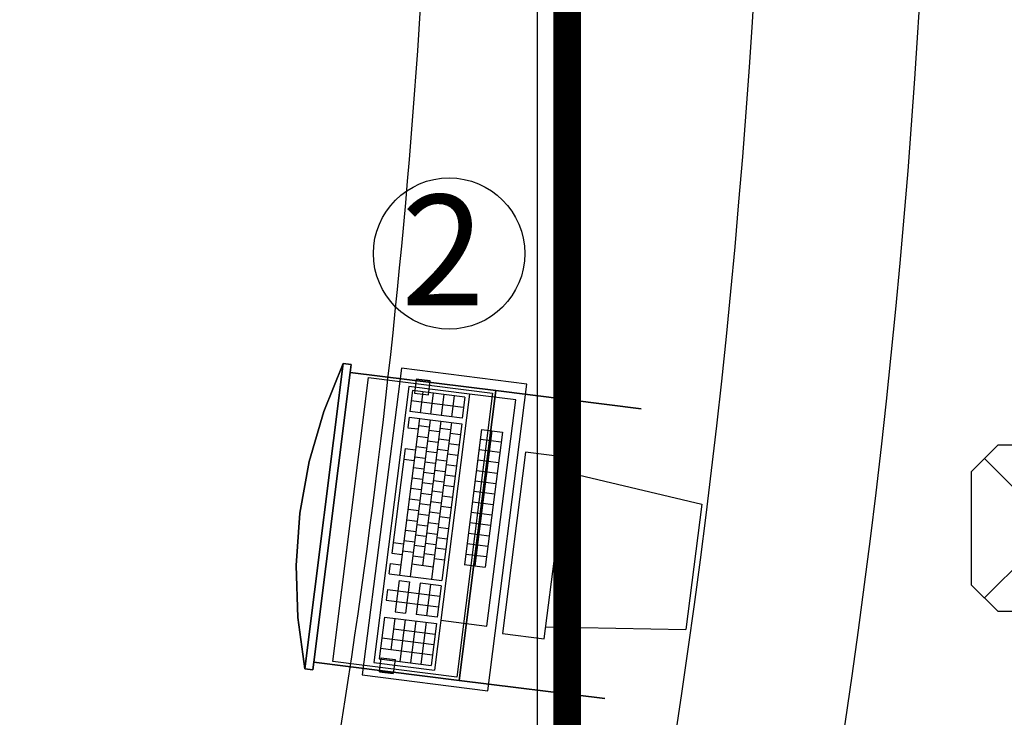
# Model space of a CAD drawing. Extents: x -2594 to 242556, y -25960 to 64244.
# Drawn here: x 27815 to 29594, y 37349 to 38611 of the extents above; entities that cross this region are included whole.
import ezdxf
from ezdxf.enums import TextEntityAlignment as Align

# ---------------------------------------------------------------- set-up
doc = ezdxf.new("R2010")
doc.units = 0
doc.header["$LTSCALE"] = 50
doc.header["$MEASUREMENT"] = 0
doc.linetypes.add('HIDDEN2', pattern=[0.1875, 0.125, -0.0625])
doc.layers.get('0').update_dxf_attribs({"color": 8, "linetype": 'CONTINUOUS'})
for name, color, linetype in [('CIRCUITEO', 5, 'CONTINUOUS'), ('CONT_EMER', 5, 'CONTINUOUS'), ('ICL', 8, 'HIDDEN2'), ('ICLVA', 8, 'HIDDEN2'), ('IPXLIBROS', 8, 'CONTINUOUS'), ('IPXSC', 8, 'CONTINUOUS'), ('X-AWA', 8, 'CONTINUOUS')]:
    doc.layers.add(name, color=color, linetype=linetype)
doc.styles.add('ROMANS', font='romans', dxfattribs={"width": 0.8, "height": 1})
doc.linetypes.add('ZIGZAG', pattern='A,0.0001,-0.2,[131,ltypeshp.shx,S=0.2,R=0,X=-0.2,Y=0],-0.4,[131,ltypeshp.shx,S=0.2,R=180,X=0.2,Y=0],-0.2', length=0.8001)

# ---------------------------------------------------------------- blocks, each defined once
blk = doc.blocks.new('CHALUPA')
at = {"color": 0, "linetype": 'ByBlock'}
for p, q in [((-0.126, -0.126), (0.126, 0.126)), ((0.126, -0.126), (-0.126, 0.126))]:
    blk.add_line(p, q, dxfattribs=at)
blk.add_lwpolyline([(-0.102, 0.15), (-0.15, 0.102), (-0.15, -0.102), (-0.102, -0.15), (0.102, -0.15), (0.15, -0.102), (0.15, 0.102), (0.102, 0.15)], close=True, dxfattribs=at)

msp = doc.modelspace()

# ---------------------------------------------------------------- hatches: boundary and pattern name
at = {"layer": 'IPXLIBROS'}
h = msp.add_hatch(dxfattribs=at)
h.set_pattern_fill('_U', color=256, scale=60, angle=45, style=0, pattern_type=0)
h.set_pattern_definition([(45, (-82137.8, -9824.26), (-42.426407, 42.426407), [])])
h.paths.add_polyline_path([(25800.5373, 35751.94609), (25360.53757, 35752.4341), (25360.0163, 35282.43439), (25800.01603, 35281.94638)])
h.paths.add_polyline_path([(25751.70956, 31611.9977), (25751.70956, 31193.83848), (25331.70956, 31194.3043), (25331.70956, 31612.46352)])
edge = h.paths.add_edge_path()
edge.add_line((30838.17644, 31191.70971), (31258.17592, 31191.24389))
edge.add_line((31258.17592, 31191.24389), (31258.64174, 31611.24363))
edge.add_line((31258.64174, 31611.24363), (30838.643, 31611.70945))
edge.add_line((30838.643, 31611.70945), (30838.17718, 31191.70971))
h.paths.add_polyline_path([(28538.64367, 31614.26038), (28958.64341, 31613.79456), (28958.17759, 31193.79482), (28538.17785, 31194.26064)])
h.paths.add_polyline_path([(32048.08484, 31108.45436), (31411.26481, 31109.16066), (31411.95245, 31729.16028), (32048.77248, 31728.45398)])
h.paths.add_polyline_path([(25804.90893, 39693.54495), (25034.9094, 39694.39896), (25034.42171, 39254.68533), (25804.42124, 39253.83132)])
h.paths.add_polyline_path([(28753.40947, 40192.58163), (28428.40957, 40192.71936), (28428.25701, 39832.71939), (28753.25691, 39832.58166)])
h.paths.add_polyline_path([(28985.65809, 39690.01718), (28565.65834, 39690.48301), (28565.17066, 39250.76938), (28985.1704, 39250.30355)])
h.paths.add_polyline_path([(37598.15057, 40188.83343), (37919.46853, 40188.69726), (37919.06926, 39828.6974), (37597.99801, 39828.83346)])
h.paths.add_polyline_path([(35056.64585, 39829.91043), (35059.77605, 40189.90914), (34629.76138, 40190.09137), (34626.63118, 39830.09266)])
h.paths.add_polyline_path([(31988.15704, 39831.21079), (31991.28724, 40191.20949), (31561.27257, 40191.39172), (31558.14237, 39831.39302)])
h.paths.add_polyline_path([(31420.76295, 39672.99352), (32057.58299, 39672.28722), (32056.91753, 39072.28759), (31420.0975, 39072.99389)])
h.paths.add_polyline_path([(34503.34729, 39685.4415), (35063.34694, 39684.82041), (35062.67268, 39076.88338), (34502.67302, 39077.50448)])
h.paths.add_polyline_path([(37408.90648, 39682.21895), (38058.90608, 39681.49803), (38058.24063, 39081.4984), (37408.24102, 39082.21932)])
h.paths.add_polyline_path([(40404.47443, 39686.83397), (41054.47403, 39686.11306), (41053.80857, 39086.11342), (40403.80897, 39086.83434)])
h.paths.add_polyline_path([(43404.47087, 39691.45581), (44054.47047, 39690.7349), (44053.80501, 39090.73527), (43403.80541, 39091.45618)])
h.paths.add_polyline_path([(46403.80185, 39096.07802), (47053.80145, 39095.35711), (47054.46691, 39695.35674), (46404.46731, 39696.07766)])
h.paths.add_polyline_path([(47046.53218, 31094.31367), (46436.53218, 31094.31367), (46436.53218, 31734.31367), (47046.53218, 31734.31367)])
h.paths.add_polyline_path([(44075.16573, 31094.31367), (43455.16573, 31094.31367), (43455.16573, 31714.31367), (44075.16573, 31714.31367)])
h.paths.add_polyline_path([(38059.29198, 31094.31367), (37449.29198, 31094.31367), (37449.29198, 31714.31367), (38059.29198, 31714.31367)])
h.paths.add_polyline_path([(41072.80758, 31094.31367), (40452.80758, 31094.31367), (40452.80758, 31744.31367), (41072.80758, 31744.31367)])
h.paths.add_polyline_path([(35059.50836, 31094.31367), (34439.50836, 31094.31367), (34439.50836, 31714.31367), (35059.50836, 31714.31367)])
edge = h.paths.add_edge_path()
edge.add_arc((49750.27483, 40451.33431), 135, 0, 360)
edge = h.paths.add_edge_path()
edge.add_arc((49750.27483, 37437.75133), 135, 0, 360)
edge = h.paths.add_edge_path()
edge.add_arc((49750.27483, 34442), 135, 0, 360)
edge = h.paths.add_edge_path()
edge.add_arc((49750.27483, 31403.79469), 135, 0, 360)
edge = h.paths.add_edge_path()
edge.add_line((48950.27483, 40533.79469), (48950.27483, 41133.79469))
edge.add_arc((48650.27483, 41133.79469), 300, 0, 180)
edge.add_line((48350.27483, 41133.79469), (48350.27483, 40533.79469))
edge.add_arc((48650.27483, 40533.79469), 300, 180, 360)
edge = h.paths.add_edge_path()
edge.add_line((44050.27483, 40533.79469), (44050.27483, 41133.79469))
edge.add_arc((43750.27483, 41133.79469), 300, 0, 180)
edge.add_line((43450.27483, 41133.79469), (43450.27483, 40533.79469))
edge.add_arc((43750.27483, 40533.79469), 300, 180, 360)
h.paths.add_polyline_path([(30872.5388, 39663.60155), (30872.07298, 39243.60181), (31292.07272, 39243.13598), (31292.53855, 39663.13573)])
edge = h.paths.add_edge_path()
edge.add_line((32050.27483, 40533.79469), (32050.27483, 41133.79469))
edge.add_arc((31750.27483, 41133.79469), 300, 0, 180)
edge.add_line((31450.27483, 41133.79469), (31450.27483, 40533.79469))
edge.add_arc((31750.27483, 40533.79469), 300, 180, 360)
edge = h.paths.add_edge_path()
edge.add_line((38050.27483, 40533.79469), (38050.27483, 41133.79469))
edge.add_arc((37750.27483, 41133.79469), 300, 0, 180)
edge.add_line((37450.27483, 41133.79469), (37450.27483, 40533.79469))
edge.add_arc((37750.27483, 40533.79469), 300, 180, 360)
edge = h.paths.add_edge_path()
edge.add_line((26050.27483, 40173.79469), (26050.27483, 40773.79469))
edge.add_arc((25750.27483, 40773.79469), 300, 0, 180)
edge.add_line((25450.27483, 40773.79469), (25450.27483, 40173.79469))
edge.add_arc((25750.27483, 40173.79469), 300, 180, 360)
edge = h.paths.add_edge_path(flags=16)
edge.add_line((25364.42151, 39254.31933), (25364.9092, 39694.03296))

# ---------------------------------------------------------------- linework, layer by layer
at = {"color": 8}
for p, q in [((28504.47567, 37980.62695), (28433.86638, 37426.37662)), ((28731.18726, 37951.74479), (28504.47567, 37980.62695)), ((28518.17136, 37947.75363), (28454.59421, 37448.70235)), ((28660.57796, 37397.49446), (28731.18726, 37951.74479)), ((28543.29042, 37937.98225), (28538.5839, 37900.2218)), ((28562.17242, 37935.63036), (28557.3533, 37897.89055)), ((28627.75008, 37933.91334), (28564.16852, 37434.82744)), ((28581.12763, 37933.25002), (28576.30326, 37895.41806)), ((28599.99616, 37930.84224), (28595.16987, 37893.04572)), ((28618.92375, 37928.42058), (28614.18645, 37890.61922)), ((28711.31329, 37923.39744), (28627.75008, 37933.91334)), ((28659.21121, 37514.42016), (28711.31329, 37923.39744)), ((28518.4364, 37892.15684), (28516.01653, 37873.24491)), ((28518.4364, 37892.15684), (28613.77976, 37880.01047)), ((28529.61091, 37901.36578), (28519.5724, 37902.61246)), ((28614.18645, 37890.61922), (28529.61091, 37901.36578)), ((28537.2549, 37889.60804), (28501.18594, 37606.48333)), ((28515.99589, 37873.13231), (28534.8646, 37870.85251)), ((28556.6011, 37886.90304), (28520.56227, 37604.01486)), ((28536.12554, 37876.95359), (28555.02682, 37874.54564)), ((28575.89986, 37885.18974), (28542.65378, 37624.22332)), ((28594.86507, 37882.35689), (28558.78505, 37599.14543)), ((28574.34832, 37872.08416), (28593.2496, 37869.67621)), ((28613.77976, 37880.01047), (28577.69182, 37596.73679)), ((28533.61529, 37858.034), (28552.61494, 37855.61352)), ((28554.02377, 37868.40705), (28572.92506, 37865.9991)), ((28592.46952, 37863.50921), (28611.37081, 37861.10126)), ((28649.40499, 37869.59665), (28618.34355, 37625.77867)), ((28668.30538, 37867.18882), (28637.26309, 37623.52125)), ((28649.40499, 37869.59665), (28687.32403, 37864.80288)), ((28687.19652, 37864.78216), (28656.14491, 37621.04138)), ((28531.32669, 37839.0704), (28550.20109, 37836.66587)), ((28551.82938, 37849.44723), (28570.51318, 37847.06699)), ((28571.83807, 37853.16457), (28590.83773, 37850.74409)), ((28589.95927, 37844.58963), (28608.95893, 37842.16915)), ((28647.23956, 37852.59899), (28684.82618, 37847.8106)), ((28511.46404, 37835.34647), (28487.37791, 37646.28147)), ((28511.46404, 37835.34647), (28530.13744, 37832.97946)), ((28528.93429, 37820.22232), (28547.80006, 37817.8189)), ((28549.22493, 37830.52386), (28568.09933, 37828.11934)), ((28569.54947, 37834.20097), (28588.42387, 37831.79644)), ((28587.67068, 37825.62602), (28606.54507, 37823.2215)), ((28644.8297, 37833.68274), (28682.44392, 37828.89084)), ((28728.90776, 37828.70995), (28687.1682, 37501.07372)), ((28804.60635, 37819.10806), (28728.90776, 37828.70995)), ((28762.87321, 37491.52219), (28804.60635, 37819.10806)), ((28508.78629, 37816.50897), (28527.73433, 37814.07193)), ((28526.49533, 37801.30973), (28545.3902, 37798.9026)), ((28546.83253, 37811.67579), (28565.6983, 37809.27236)), ((28567.15708, 37815.35289), (28586.02284, 37812.94947)), ((28585.27828, 37806.77795), (28604.14404, 37804.37453)), ((28642.42265, 37814.78849), (28680.0172, 37809.9991)), ((28544.39357, 37792.76319), (28563.28843, 37790.35606)), ((28564.71812, 37796.4403), (28583.61298, 37794.03317)), ((28582.83932, 37787.86535), (28601.73418, 37785.45822)), ((28640.01521, 37795.89121), (28677.70662, 37791.08948)), ((28801.33041, 37793.39342), (29047.44036, 37734.87663)), ((28524.13038, 37782.37498), (28542.97874, 37779.97377)), ((28542.02862, 37773.82844), (28560.87698, 37771.42723)), ((28562.35316, 37777.50555), (28581.20152, 37775.10434)), ((28580.47437, 37768.9306), (28599.32273, 37766.5294)), ((28637.60856, 37777.00012), (28675.2803, 37772.20089)), ((28521.73758, 37763.52375), (28540.57731, 37761.12365)), ((28539.63582, 37754.97722), (28558.47555, 37752.57711)), ((28559.96036, 37758.65432), (28578.80009, 37756.25422)), ((28578.08157, 37750.07938), (28596.92129, 37747.67927)), ((28635.1971, 37758.07124), (28672.8618, 37753.2729)), ((28519.37788, 37744.68115), (28538.17749, 37742.28615)), ((28537.27611, 37736.13461), (28556.07572, 37733.73961)), ((28557.60066, 37739.81172), (28576.40027, 37737.41672)), ((28575.72186, 37731.23677), (28594.52147, 37728.84178)), ((28632.80329, 37739.28095), (28670.47657, 37734.48153)), ((29047.44036, 37734.87663), (29018.55165, 37508.28792)), ((28516.93892, 37725.76855), (28535.76762, 37723.36985)), ((28534.83715, 37717.22201), (28553.66586, 37714.82331)), ((28555.1617, 37720.89912), (28573.99041, 37718.50042)), ((28573.2829, 37712.32418), (28592.11161, 37709.92548)), ((28630.39022, 37720.3395), (28668.07852, 37715.53816)), ((28514.5278, 37706.77243), (28533.34774, 37704.37485)), ((28532.42604, 37698.22589), (28551.24597, 37695.82831)), ((28552.75058, 37701.903), (28571.57052, 37699.50541)), ((28627.98076, 37701.42635), (28665.63996, 37696.62871)), ((28512.04326, 37687.9296), (28530.94589, 37685.52148)), ((28529.94149, 37679.38307), (28548.84413, 37676.97495)), ((28550.26604, 37683.06017), (28569.16867, 37680.65205)), ((28570.87179, 37693.32806), (28589.69172, 37690.93047)), ((28625.57332, 37682.52901), (28663.26954, 37677.72666)), ((28489.67643, 37665.29823), (28508.64217, 37662.84935)), ((28509.16573, 37669.12106), (28528.54207, 37666.65259)), ((28527.67861, 37660.49622), (28546.44031, 37658.10605)), ((28548.00315, 37664.17332), (28566.76485, 37661.78316)), ((28568.38724, 37674.48523), (28587.28988, 37672.07711)), ((28623.16186, 37663.60018), (28660.90458, 37658.79191)), ((28487.26024, 37646.33795), (28505.96521, 37643.99839)), ((28506.76712, 37650.29305), (28526.14346, 37647.82458)), ((28525.35789, 37641.65828), (28544.04169, 37639.27804)), ((28545.68244, 37645.33539), (28564.36624, 37642.95515)), ((28566.12435, 37655.59838), (28584.88606, 37653.20821)), ((28620.75681, 37644.72166), (28658.46095, 37639.91831)), ((28482.56431, 37608.85565), (28484.92869, 37627.41493)), ((28484.92869, 37627.41493), (28503.5603, 37625.05635)), ((28523.44845, 37626.67001), (28561.67123, 37621.80058)), ((28563.80364, 37636.76045), (28582.48744, 37634.3802)), ((28618.22588, 37625.83515), (28656.14491, 37621.04138)), ((28482.56431, 37608.85565), (28577.69182, 37596.73679)), ((28500.65685, 37596.72322), (28493.43851, 37540.06258)), ((28500.65685, 37596.72322), (28519.48215, 37594.37851)), ((28519.48215, 37594.37851), (28512.2606, 37537.69262)), ((28538.43758, 37591.87333), (28531.2361, 37535.34507)), ((28576.26465, 37587.21279), (28538.43758, 37591.87333)), ((28557.34681, 37589.5596), (28550.13329, 37532.93685)), ((28479.37045, 37580.33341), (28476.9618, 37561.42665)), ((28479.37045, 37580.33341), (28573.82254, 37568.30059)), ((28576.26465, 37587.21279), (28569.04311, 37530.52702)), ((28476.9618, 37561.42665), (28571.47612, 37549.3859)), ((28493.43851, 37540.06258), (28512.2606, 37537.69262)), ((28569.04311, 37530.52702), (28531.2361, 37535.34507)), ((28473.7084, 37530.68703), (28464.25444, 37455.1969)), ((28473.7084, 37530.68703), (28568.1592, 37518.82004)), ((28492.64536, 37528.30775), (28485.42638, 37471.64204)), ((28511.58389, 37525.92827), (28501.95841, 37450.37271)), ((28530.49172, 37523.55266), (28520.86279, 37447.96999)), ((28549.35857, 37521.18219), (28539.7294, 37445.59765)), ((28568.1592, 37518.82004), (28558.64876, 37443.21224)), ((28576.05339, 37524.88828), (28659.21121, 37514.42016)), ((28490.23536, 37509.45354), (28565.77059, 37499.83065)), ((28687.1682, 37501.07372), (28762.87321, 37491.52219)), ((28765.6114, 37513.0157), (29018.55165, 37508.28792)), ((28468.99278, 37493.03265), (28563.4026, 37481.00521)), ((28466.62869, 37474.15534), (28561.02826, 37462.12921)), ((28454.59421, 37448.70235), (28564.16852, 37434.82744)), ((28464.25444, 37455.1969), (28558.64876, 37443.21224)), ((28433.86638, 37426.37662), (28660.57796, 37397.49446))]:
    msp.add_line(p, q, dxfattribs=at)
msp.add_arc((14468.00138, 39531.46184), 14100, 346.587202233, 356.827450396, dxfattribs=at)
for points in [[(28413.89187, 37987.608, 664.99996), (28344.3331, 37434.96834, 664.99996), (28329.94662, 37436.77912, 664.99996), (28399.50539, 37989.41877, 664.99996)], [(28399.50539, 37989.41877, 634.99998), (28329.94662, 37436.77912, 634.99998), (28329.94662, 37436.77912, 664.99996), (28399.50539, 37989.41877, 664.99996)], [(28675.0066, 37940.12801, 664.99996), (28609.06938, 37416.26135, 664.99996), (28346.14388, 37449.35484, 664.99996), (28412.0811, 37973.2215, 664.99996)], [(28412.0811, 37973.2215, 634.99998), (28346.14388, 37449.35484, 634.99998), (28346.14388, 37449.35484, 664.99996), (28412.0811, 37973.2215, 664.99996)], [(28445.19054, 37964.01468, 665.99997), (28669.42133, 37935.79156, 665.99997), (28604.73292, 37421.84661, 665.99997), (28380.50213, 37450.06974, 665.99997)], [(28675.0066, 37940.12801, 634.99998), (28412.0811, 37973.2215, 634.99998), (28412.0811, 37973.2215, 664.99996), (28675.0066, 37940.12801, 664.99996)], [(28609.06938, 37416.26135, 634.99998), (28675.0066, 37940.12801, 634.99998), (28675.0066, 37940.12801, 664.99996), (28609.06938, 37416.26135, 664.99996)], [(28937.9321, 37907.03453, 634.99998), (28675.0066, 37940.12801, 634.99998), (28675.0066, 37940.12801, 664.99996), (28937.9321, 37907.03453, 664.99996)], [(28316.94936, 37530.23329, 634.99998), (28329.94662, 37436.77912, 634.99998), (28329.94662, 37436.77912, 664.99996), (28317.21184, 37529.72799, 651.62665)], [(28346.14388, 37449.35484, 634.99998), (28344.3331, 37434.96834, 634.99998), (28344.3331, 37434.96834, 664.99996), (28346.14388, 37449.35484, 664.99996)], [(28346.14388, 37449.35484, 634.99998), (28609.06938, 37416.26135, 634.99998), (28609.06938, 37416.26135, 664.99996), (28346.14388, 37449.35484, 664.99996)], [(28467.86082, 37457.07512, 711.19998), (28493.06198, 37453.90314, 711.19998), (28489.89, 37428.70199, 711.19998), (28464.68884, 37431.87397, 711.19998)], [(28329.94662, 37436.77912, 634.99998), (28344.3331, 37434.96834, 634.99998), (28344.3331, 37434.96834, 664.99996), (28329.94662, 37436.77912, 664.99996)], [(28464.68884, 37431.87397, 634.99998), (28489.89, 37428.70199, 634.99998), (28489.89, 37428.70199, 711.19998), (28464.68884, 37431.87397, 711.19998)], [(28871.99488, 37383.16786, 634.99998), (28609.06938, 37416.26135, 634.99998), (28609.06938, 37416.26135, 664.99996), (28871.99488, 37383.16786, 664.99996)]]:
    msp.add_3dface(points, dxfattribs=at)
for points, invisible_edges in [([(28399.50539, 37989.41877, 664.99996), (28364.13443, 37902.52479, 651.62665), (28337.91852, 37811.81852, 643.52678), (28329.94662, 37436.77912, 664.99996)], 4), ([(28314.29126, 37624.10157, 643.52678), (28317.21184, 37529.72799, 651.62665), (28329.94662, 37436.77912, 664.99996)], 12)]:
    msp.add_3dface(points, dxfattribs=dict(at, invisible_edges=invisible_edges))
at = {"layer": 'CIRCUITEO', "color": 6}
msp.add_circle((28590.72816, 38188.07543), 136.76495, dxfattribs=at)
at = {"layer": 'CONT_EMER', "linetype": 'Continuous', "ltscale": 0.05, "const_width": 40}
msp.add_lwpolyline([(29684.33323, 37841.25908), (29684.33323, 38624.28357, 0.406625699), (29331.61646, 38986.28357), (28889.61646, 38986.28357)], format="xyb", dxfattribs=at)
at = {"layer": 'CONT_EMER', "color": 1, "linetype": 'ZIGZAG', "ltscale": 5, "const_width": 50}
msp.add_lwpolyline([(28803.95269, 38839.52841), (28803.95269, 35824.42891)], dxfattribs=at)
at = {"layer": 'ICL'}
msp.add_arc((14468.00138, 39531.46184), 15700, 323.307138742, 356.622469401, dxfattribs=at)
at = {"layer": 'ICLVA'}
msp.add_arc((14468.00138, 39531.46184), 15750, 323.215787219, 356.450980899, dxfattribs=at)
at = {"layer": 'IPXLIBROS'}
for p, q in [((28627.75008, 37933.91334), (28518.17136, 37947.75363)), ((28524.36599, 37940.4035), (28519.5724, 37902.61246)), ((28618.92375, 37928.42058), (28524.36599, 37940.4035)), ((28616.45144, 37909.59861), (28522.02634, 37921.54236))]:
    msp.add_line(p, q, dxfattribs=at)
for points in [[(28399.50539, 37989.41877, 634.99998), (28363.75493, 37902.1003, 634.99998), (28364.13443, 37902.52479, 651.62665), (28399.50539, 37989.41877, 664.99996)], [(28413.89187, 37987.608, 634.99998), (28399.50539, 37989.41877, 634.99998), (28399.50539, 37989.41877, 664.99996), (28413.89187, 37987.608, 664.99996)], [(28412.0811, 37973.2215, 634.99998), (28413.89187, 37987.608, 634.99998), (28413.89187, 37987.608, 664.99996), (28412.0811, 37973.2215, 664.99996)], [(28528.08848, 37935.57971, 711.19998), (28553.28963, 37932.40773, 711.19998), (28556.46161, 37957.60888, 711.19998), (28531.26046, 37960.78086, 711.19998)], [(28531.26046, 37960.78086, 634.99998), (28556.46161, 37957.60888, 634.99998), (28556.46161, 37957.60888, 711.19998), (28531.26046, 37960.78086, 711.19998)], [(28363.75493, 37902.1003, 634.99998), (28337.38548, 37811.50637, 634.99998), (28337.91852, 37811.81852, 643.52678), (28364.13443, 37902.52479, 651.62665)], [(28337.38548, 37811.50637, 634.99998), (28320.68954, 37718.64166, 634.99998), (28321.22597, 37718.57414, 640.81408), (28337.91852, 37811.81852, 643.52678)], [(28320.68954, 37718.64166, 634.99998), (28313.8522, 37624.53608, 634.99998), (28314.29126, 37624.10157, 643.52678), (28321.22597, 37718.57414, 640.81408)], [(28313.8522, 37624.53608, 634.99998), (28316.94936, 37530.23329, 634.99998), (28317.21184, 37529.72799, 651.62665), (28314.29126, 37624.10157, 643.52678)]]:
    msp.add_3dface(points, dxfattribs=at)
at = {"layer": 'IPXLIBROS', "invisible_edges": 9}
msp.add_3dface([(28329.94662, 37436.77912, 664.99996), (28337.91852, 37811.81852, 643.52678), (28321.22597, 37718.57414, 640.81408), (28314.29126, 37624.10157, 643.52678)], dxfattribs=at)
at = {"layer": 'IPXSC'}
for radius, start, end in [(14700, 336.419003438, 356.710520152), (15000, 336.302073194, 356.71285876)]:
    msp.add_arc((14468.00138, 39531.46184), radius, start, end, dxfattribs=at)
at = {"layer": 'X-AWA'}
msp.add_line((28750.27483, 14443.79469), (28750.27483, 57585.0832), dxfattribs=at)

# ---------------------------------------------------------------- block references
at = {"layer": 'CIRCUITEO', "xscale": 1000, "yscale": 1000, "zscale": 1000}
msp.add_blockref('CHALUPA', (29684.33323, 37691.25908), dxfattribs=at)

# ---------------------------------------------------------------- texts
at = {"layer": 'CIRCUITEO', "color": 6, "style": 'ROMANS'}
msp.add_text('2', height=200, dxfattribs=at).set_placement((28579.55153, 38094.18125), align=Align.CENTER)

doc.saveas('drawing.dxf')
